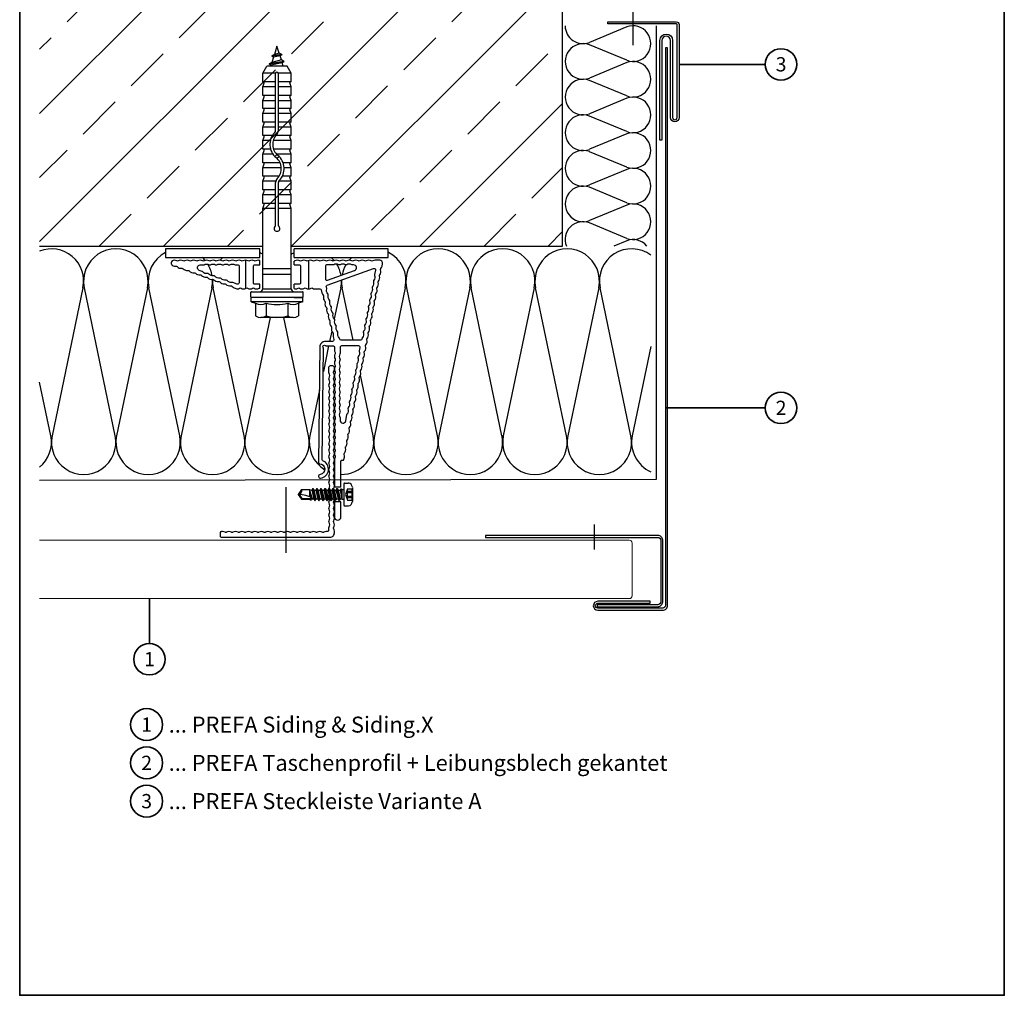
# Paper-space layout 'Fensterlei.+Stl.A' of a CAD drawing. Units: millimetres. Extents: x 11 to 196, y 0 to 285.
# Drawn here: x 11 to 196, y 0 to 183 of the extents above; entities that cross this region are included whole.
import ezdxf
from ezdxf.enums import TextEntityAlignment as Align

# ---------------------------------------------------------------- set-up
doc = ezdxf.new("R2010")
doc.units = ezdxf.units.MM
doc.header["$LTSCALE"] = 0.1
doc.layers.get('0').update_dxf_attribs({"lineweight": 35})
for name, color, linetype, lineweight in [('Detail', 7, 'Continuous', 25), ('Kantteile', 7, 'Continuous', 25), ('Schrift_05', 7, 'Continuous', 35), ('Siding-Schnitt', 5, 'Continuous', 20)]:
    doc.layers.add(name, color=color, linetype=linetype, lineweight=lineweight)
doc.styles.add('PREFA_Standard', font='txt', dxfattribs={"height": 8})

psp = doc.layouts.new('Fensterlei.+Stl.A')

# ---------------------------------------------------------------- hatches: boundary and pattern name
at = {"layer": 'Detail'}
h = psp.add_hatch(dxfattribs=at)
h.set_pattern_fill('ANSI33', color=256, scale=2.682927)
h.set_pattern_definition([(45, (-781.447, 1008.125), (-12.04669, 12.04669), []), (45, (-769.4, 1008.125), (-12.04669, 12.04669), [8.5183, -4.25915])])
h.paths.add_polyline_path([(112.77, 248.13), (14.51, 248.13), (14.51, 140.81), (112.77, 140.81)])

# ---------------------------------------------------------------- linework, layer by layer
psp.add_lwpolyline([(10.77, 284.66), (195.77, 284.66), (195.77, 0), (10.77, 0)], close=True)
for p, q in [((112.77, 140.81), (112.77, 248.13)), ((126.01, 178.53), (126.01, 186.96)), ((124.82, 181.97), (117.8, 179.06)), ((59.11, 178.37), (58.62, 176.8)), ((59.52, 177.08), (59.11, 178.37)), ((124.82, 175.71), (117.8, 178.62)), ((58.62, 176.8), (58.13, 176.52)), ((60.01, 176.8), (58.13, 176.52)), ((60.01, 176.75), (58.13, 176.47)), ((58.13, 176.52), (58.13, 176.47)), ((58.46, 176.28), (58.13, 176.47)), ((58.46, 176.28), (58.15, 175.3)), ((59.93, 175.78), (58.15, 175.3)), ((59.69, 176.56), (58.46, 176.28)), ((59.52, 177.08), (58.62, 176.8)), ((60.01, 176.8), (59.52, 177.08)), ((60.01, 176.75), (59.69, 176.56)), ((59.93, 175.78), (59.69, 176.56)), ((60.42, 175.5), (59.93, 175.78)), ((60.01, 176.8), (60.01, 176.75)), ((56.43, 173.28), (57.21, 174.62)), ((61.02, 174.62), (57.21, 174.62)), ((60.42, 175.5), (57.66, 175.02)), ((60.42, 175.44), (57.66, 174.97)), ((58.15, 175.3), (57.66, 175.02)), ((57.66, 175.02), (57.66, 174.97)), ((57.98, 174.78), (57.66, 174.97)), ((57.98, 174.78), (57.93, 174.62)), ((60.1, 175.26), (57.98, 174.78)), ((58.15, 175.3), (58.15, 175.32)), ((60.42, 175.44), (60.1, 175.26)), ((60.1, 175.26), (60.1, 175.26)), ((60.3, 174.62), (60.1, 175.26)), ((60.42, 175.5), (60.42, 175.44)), ((61.8, 173.28), (61.02, 174.62)), ((124.82, 175.28), (117.8, 172.37)), ((56.43, 171.67), (56.43, 173.28)), ((58.85, 173.28), (56.43, 173.28)), ((58.85, 162.54), (58.85, 173.21)), ((61.8, 173.28), (59.38, 173.28)), ((59.38, 162.54), (59.38, 173.21)), ((61.8, 171.67), (61.8, 173.28)), ((58.85, 171.67), (56.43, 171.67)), ((56.43, 170.73), (56.71, 171.45)), ((56.43, 169.12), (56.43, 170.73)), ((58.85, 170.73), (56.43, 170.73)), ((61.8, 171.67), (59.38, 171.67)), ((61.8, 170.73), (59.38, 170.73)), ((61.8, 170.73), (61.52, 171.45)), ((61.8, 169.12), (61.8, 170.73)), ((124.82, 169.02), (117.8, 171.93)), ((58.85, 169.12), (56.43, 169.12)), ((56.43, 168.11), (56.71, 168.83)), ((61.8, 169.12), (59.38, 169.12)), ((61.8, 168.11), (61.52, 168.83)), ((124.82, 168.58), (117.8, 165.67)), ((56.43, 166.65), (56.43, 168.26)), ((58.85, 168.11), (56.43, 168.11)), ((58.85, 166.65), (56.43, 166.65)), ((61.8, 168.11), (59.38, 168.11)), ((61.8, 166.65), (59.38, 166.65)), ((61.8, 166.65), (61.8, 168.26)), ((56.43, 165.71), (56.71, 166.43)), ((58.85, 165.71), (56.43, 165.71)), ((56.43, 164.1), (56.43, 165.71)), ((61.8, 165.71), (59.38, 165.71)), ((61.8, 165.71), (61.52, 166.43)), ((61.8, 164.1), (61.8, 165.71)), ((124.82, 162.33), (117.8, 165.24)), ((58.85, 164.1), (56.43, 164.1)), ((56.43, 163.16), (56.71, 163.88)), ((56.43, 161.55), (56.43, 163.16)), ((58.85, 163.16), (56.43, 163.16)), ((61.8, 164.1), (59.38, 164.1)), ((61.8, 163.16), (59.38, 163.16)), ((61.8, 163.16), (61.52, 163.88)), ((61.8, 161.55), (61.8, 163.16)), ((58.22, 161.55), (56.43, 161.55)), ((56.43, 160.61), (56.71, 161.33)), ((61.8, 161.55), (58.87, 161.55)), ((61.8, 160.61), (61.52, 161.33)), ((124.82, 161.89), (117.8, 158.98)), ((56.43, 159), (56.43, 160.61)), ((57.85, 160.61), (56.43, 160.61)), ((61.8, 160.61), (58.4, 160.61)), ((61.8, 159), (61.8, 160.61)), ((57.9, 159), (56.43, 159)), ((56.43, 158.06), (56.71, 158.78)), ((56.43, 156.45), (56.43, 158.06)), ((58.35, 158.06), (56.43, 158.06)), ((61.8, 159), (58.47, 159)), ((61.8, 158.06), (59.05, 158.06)), ((61.8, 158.06), (61.52, 158.78)), ((61.8, 156.45), (61.8, 158.06)), ((124.82, 155.63), (117.8, 158.54)), ((59.68, 156.45), (56.43, 156.45)), ((56.43, 155.52), (56.71, 156.24)), ((56.43, 153.91), (56.43, 155.52)), ((59.91, 155.52), (56.43, 155.52)), ((61.8, 156.45), (60.26, 156.45)), ((61.8, 155.52), (60.45, 155.52)), ((61.8, 155.52), (61.52, 156.24)), ((61.8, 153.91), (61.8, 155.52)), ((59.49, 153.91), (56.43, 153.91)), ((56.43, 152.97), (56.71, 153.69)), ((61.8, 153.91), (60.11, 153.91)), ((61.8, 152.97), (61.52, 153.69)), ((124.82, 155.2), (117.8, 152.29)), ((56.43, 151.36), (56.43, 152.97)), ((58.87, 152.97), (56.43, 152.97)), ((58.85, 144.58), (58.85, 152.73)), ((59.38, 144.58), (59.38, 152.73)), ((61.8, 152.97), (59.44, 152.97)), ((61.8, 151.36), (61.8, 152.97)), ((124.82, 148.94), (117.8, 151.85)), ((58.85, 151.36), (56.43, 151.36)), ((56.43, 150.42), (56.71, 151.14)), ((56.43, 148.81), (56.43, 150.42)), ((58.85, 150.42), (56.43, 150.42)), ((61.8, 151.36), (59.38, 151.36)), ((61.8, 150.42), (59.38, 150.42)), ((61.8, 150.42), (61.52, 151.14)), ((61.8, 148.81), (61.8, 150.42)), ((58.85, 148.81), (56.43, 148.81)), ((56.43, 147.87), (56.71, 148.59)), ((61.8, 148.81), (59.38, 148.81)), ((61.8, 147.87), (61.52, 148.59)), ((124.82, 148.5), (117.8, 145.59)), ((56.43, 132.77), (56.43, 147.87)), ((58.85, 147.87), (56.43, 147.87)), ((61.8, 147.87), (59.38, 147.87)), ((61.8, 132.77), (61.8, 147.87)), ((124.82, 142.25), (117.8, 145.16)), ((14.51, 140.81), (56.43, 140.81)), ((61.79, 140.81), (112.77, 140.81)), ((124.82, 141.81), (122.41, 140.81)), ((55.89, 138.66), (55.89, 140.27)), ((62.33, 138.66), (62.33, 140.27)), ((53.21, 138.13), (53.21, 132.83)), ((55.89, 137.27), (55.89, 138.09)), ((62.33, 137.27), (62.33, 137.96)), ((65.01, 138.05), (65.01, 132.76)), ((61.8, 136.52), (56.43, 136.52)), ((61.8, 135.45), (56.43, 135.45)), ((55.89, 132.92), (55.89, 133.62)), ((62.33, 132.8), (62.33, 133.62)), ((22.66, 132.98), (16.86, 105.17)), ((28.72, 105.17), (22.92, 132.98)), ((34.77, 132.98), (28.97, 105.17)), ((40.83, 105.17), (35.03, 132.98)), ((46.88, 132.98), (41.08, 105.17)), ((52.94, 105.17), (47.14, 132.98)), ((54.22, 131.26), (54.22, 132.12)), ((54.33, 132.23), (63.9, 132.23)), ((56.43, 132.77), (61.8, 132.77)), ((64.01, 131.26), (64.01, 132.12)), ((71.11, 132.98), (69.88, 127.1)), ((73.42, 123.1), (71.36, 132.98)), ((83.22, 132.98), (77.42, 105.17)), ((89.28, 105.17), (83.48, 132.98)), ((95.33, 132.98), (89.53, 105.17)), ((101.39, 105.17), (95.59, 132.98)), ((107.44, 132.98), (101.64, 105.17)), ((113.5, 105.17), (107.7, 132.98)), ((119.56, 132.98), (113.76, 105.17)), ((125.61, 105.17), (119.81, 132.98)), ((63.94, 131.15), (54.28, 131.15)), ((54.28, 130.35), (54.28, 131.15)), ((63.94, 130.35), (54.28, 130.35)), ((54.28, 130.35), (55.09, 130.04)), ((55.88, 131.15), (54.33, 131.15)), ((55.09, 130.04), (55.09, 127.67)), ((62.35, 131.15), (55.88, 131.15)), ((57.1, 130.04), (57.1, 127.67)), ((61.13, 130.04), (61.13, 127.67)), ((62.35, 131.15), (63.9, 131.15)), ((63.94, 130.35), (63.14, 130.04)), ((63.14, 130.04), (63.14, 127.67)), ((63.94, 130.35), (63.94, 131.15)), ((57.83, 127.4), (53.2, 105.17)), ((57.1, 127.4), (56.09, 127.4)), ((61.13, 127.4), (57.1, 127.4)), ((65.05, 105.17), (60.42, 127.4)), ((62.13, 127.4), (61.13, 127.4)), ((69.41, 124.82), (69, 122.89)), ((68.82, 122.03), (67.83, 117.25)), ((129.36, 121.91), (125.87, 105.17)), ((16.6, 105.17), (14.51, 115.2)), ((77.16, 105.17), (74.8, 116.53)), ((67.09, 113.71), (65.31, 105.17)), ((71.8, 96.27), (72.58, 96.27)), ((63.72, 95.04), (63.08, 94.13)), ((63.72, 95.04), (65.22, 95.04)), ((65.22, 95.04), (65.66, 94.96)), ((65.22, 94.95), (65.63, 93.47)), ((65.22, 94.95), (65.22, 93.67)), ((65.22, 94.52), (65.49, 93.54)), ((65.83, 95.26), (65.66, 94.96)), ((65.66, 94.96), (65.85, 94.13)), ((65.83, 95.26), (65.88, 95.26)), ((65.83, 95.26), (66.21, 92.99)), ((65.88, 95.26), (66.06, 94.96)), ((65.88, 95.26), (66.26, 92.99)), ((66.06, 94.96), (66.44, 93.29)), ((66.06, 94.96), (66.41, 94.96)), ((66.59, 95.26), (66.41, 94.96)), ((66.41, 94.96), (66.6, 94.13)), ((66.59, 95.26), (66.64, 95.26)), ((66.59, 95.26), (66.97, 92.99)), ((66.64, 95.26), (66.81, 94.96)), ((66.64, 95.26), (67.02, 92.99)), ((66.81, 94.96), (67.17, 94.96)), ((66.81, 94.96), (67.19, 93.29)), ((67.34, 95.26), (67.17, 94.96)), ((67.17, 94.96), (67.36, 94.13)), ((67.34, 95.26), (67.4, 95.26)), ((67.34, 95.26), (67.72, 92.99)), ((67.4, 95.26), (67.57, 94.96)), ((67.4, 95.26), (67.78, 92.99)), ((67.57, 94.96), (67.93, 94.96)), ((67.57, 94.96), (67.95, 93.29)), ((68.1, 95.26), (67.93, 94.96)), ((67.93, 94.96), (68.12, 94.13)), ((68.1, 95.26), (68.15, 95.26)), ((68.1, 95.26), (68.48, 92.99)), ((68.15, 95.26), (68.33, 94.96)), ((68.15, 95.26), (68.53, 92.99)), ((68.33, 94.96), (68.68, 94.96)), ((68.33, 94.96), (68.71, 93.29)), ((68.86, 95.26), (68.68, 94.96)), ((68.68, 94.96), (68.87, 94.13)), ((68.86, 95.26), (68.91, 95.26)), ((68.86, 95.26), (69.24, 92.99)), ((68.91, 95.26), (69.08, 94.96)), ((68.91, 95.26), (69.29, 92.99)), ((69.08, 94.96), (69.44, 94.96)), ((69.08, 94.96), (69.46, 93.29)), ((69.61, 95.26), (69.44, 94.96)), ((69.44, 94.96), (69.63, 94.13)), ((69.61, 95.26), (69.67, 95.26)), ((69.61, 95.26), (69.99, 92.99)), ((69.67, 95.26), (69.84, 94.96)), ((69.67, 95.26), (70.05, 92.99)), ((69.84, 94.96), (70.2, 94.96)), ((69.84, 94.96), (70.22, 93.29)), ((71.13, 95.49), (69.89, 95.49)), ((70.37, 95.26), (70.2, 94.96)), ((70.2, 94.96), (70.39, 94.13)), ((70.37, 95.26), (70.42, 95.26)), ((70.37, 95.26), (70.75, 92.99)), ((70.42, 95.26), (70.8, 92.99)), ((70.42, 95.26), (70.6, 94.96)), ((70.6, 94.96), (70.95, 94.96)), ((70.6, 94.96), (70.98, 93.29)), ((71.09, 95.18), (70.96, 94.96)), ((70.96, 94.96), (71.32, 93.29)), ((71.09, 95.18), (71.23, 95.18)), ((71.09, 95.18), (71.32, 93.29)), ((71.23, 95.18), (71.32, 95.03)), ((71.23, 95.18), (71.32, 93.29)), ((71.32, 95.03), (71.56, 95.03)), ((71.32, 95.03), (71.32, 93.29)), ((71.66, 96.14), (71.66, 92.11)), ((72.36, 95.19), (71.97, 94.13)), ((72.36, 95.19), (73.33, 95.19)), ((72.36, 94.73), (73.19, 94.73)), ((72.36, 94.73), (72.36, 94.47)), ((72.36, 94.47), (73.19, 94.47)), ((73.19, 95.19), (73.19, 93.07)), ((73.33, 95.46), (73.33, 92.79)), ((63.08, 94.13), (63.72, 93.21)), ((63.27, 94.13), (63.8, 93.37)), ((63.8, 93.37), (63.72, 93.21)), ((63.72, 93.21), (65.22, 93.21)), ((63.8, 93.37), (65.79, 93.37)), ((65.22, 93.99), (65.28, 93.64)), ((65.22, 93.21), (65.37, 93.14)), ((65.37, 93.14), (65.59, 93.14)), ((65.68, 93.29), (65.59, 93.14)), ((65.68, 93.29), (66.04, 93.29)), ((65.85, 94.13), (66.04, 93.29)), ((66.04, 93.29), (66.21, 92.99)), ((66.21, 92.99), (66.26, 92.99)), ((66.44, 93.29), (66.26, 92.99)), ((66.44, 93.29), (66.79, 93.29)), ((66.6, 94.13), (66.79, 93.29)), ((66.79, 93.29), (66.97, 92.99)), ((66.97, 92.99), (67.02, 92.99)), ((67.19, 93.29), (67.02, 92.99)), ((67.19, 93.29), (67.55, 93.29)), ((67.36, 94.13), (67.55, 93.29)), ((67.55, 93.29), (67.72, 92.99)), ((67.72, 92.99), (67.78, 92.99)), ((67.95, 93.29), (67.78, 92.99)), ((67.95, 93.29), (68.31, 93.29)), ((68.12, 94.13), (68.31, 93.29)), ((68.31, 93.29), (68.48, 92.99)), ((68.48, 92.99), (68.53, 92.99)), ((68.71, 93.29), (68.53, 92.99)), ((68.71, 93.29), (69.06, 93.29)), ((68.87, 94.13), (69.06, 93.29)), ((69.06, 93.29), (69.24, 92.99)), ((69.24, 92.99), (69.29, 92.99)), ((69.46, 93.29), (69.29, 92.99)), ((69.46, 93.29), (69.82, 93.29)), ((69.63, 94.13), (69.82, 93.29)), ((69.82, 93.29), (69.99, 92.99)), ((71.13, 92.76), (69.89, 92.76)), ((69.99, 92.99), (70.05, 92.99)), ((70.22, 93.29), (70.05, 92.99)), ((70.22, 93.29), (70.58, 93.29)), ((70.39, 94.13), (70.58, 93.29)), ((70.58, 93.29), (70.75, 92.99)), ((70.75, 92.99), (70.8, 92.99)), ((70.98, 93.29), (70.8, 92.99)), ((70.98, 93.29), (71.33, 93.29)), ((71.32, 93.29), (71.37, 93.22)), ((71.37, 93.22), (71.56, 93.22)), ((71.97, 94.13), (72.36, 93.07)), ((72.36, 93.78), (72.36, 93.52)), ((72.36, 93.78), (73.19, 93.78)), ((72.36, 93.52), (73.19, 93.52)), ((72.36, 93.07), (73.33, 93.07)), ((71.8, 91.98), (72.58, 91.98))]:
    psp.add_line(p, q, dxfattribs=at)
for points in [[(14.51, 96.82), (130.43, 96.97), (130.43, 182.19)], [(55.89, 140.27), (38.18, 140.27), (38.18, 138.66), (55.89, 138.66)], [(62.33, 138.66), (80.03, 138.66), (80.03, 140.27), (62.33, 140.27)], [(60.77, 95.47), (60.77, 83.18)], [(118.77, 83.77), (118.77, 88.48)]]:
    psp.add_lwpolyline(points, dxfattribs=at)
for points in [[(55.89, 138.09, 0.067966), (55.64, 138.13, 0.129841), (55.16, 138, -0.264135), (54.89, 138, 0.129841), (54.42, 138.13, 0.129841), (53.94, 138, -0.264135), (53.67, 138, 0.129841), (53.2, 138.13, 0.129841), (52.72, 138, -0.264135), (52.46, 138, 0.129841), (51.98, 138.13, 0.129841), (51.5, 138, -0.264135), (51.24, 138, 0.129841), (50.76, 138.13, 0.129841), (50.28, 138, -0.264135), (50.02, 138, 0.129841), (49.54, 138.13, 0.129841), (49.06, 138, -0.264135), (48.8, 138, 0.129841), (48.32, 138.13, 0.129841), (47.84, 138, -0.264135), (47.58, 138, 0.129841), (47.1, 138.13, 0.129841), (46.63, 138, -0.264135), (46.36, 138, 0.129841), (45.88, 138.13, 0.129841), (45.41, 138, -0.264135), (45.14, 138, 0.129841), (44.67, 138.13, 0.129841), (44.19, 138, -0.264135), (43.92, 138, 0.129841), (43.45, 138.13, 0.129841), (42.97, 138, -0.264135), (42.7, 138, 0.129841), (42.23, 138.13, 0.129841), (41.75, 138, -0.264135), (41.49, 138, 0.129841), (41.01, 138.13, 0.129841), (40.53, 138, -0.264135), (40.27, 138, 0.129841), (39.79, 138.13, 0.840306), (39.61, 137.08, 0.129841), (40.1, 137.04, -0.264135), (40.35, 136.95, 0.129841), (40.75, 136.67, 0.129841), (41.25, 136.63, -0.264135), (41.49, 136.54, 0.129841), (41.9, 136.26, 0.129841), (42.39, 136.21, -0.264135), (42.64, 136.12, 0.129841), (43.05, 135.84, 0.129841), (43.54, 135.8, -0.264135), (43.79, 135.71, 0.129841), (44.19, 135.43, 0.129841), (44.69, 135.39, -0.264135), (44.93, 135.3, 0.129841), (45.34, 135.02, 0.129841), (45.83, 134.97, -0.264135), (46.08, 134.88, 0.129841), (46.49, 134.6, 0.129841), (46.98, 134.56, -0.264135), (47.23, 134.47, 0.129841), (47.63, 134.19, 0.129841), (48.12, 134.15, -0.264135), (48.37, 134.06, 0.129841), (48.78, 133.78, 0.129841), (49.27, 133.73, -0.264135), (49.52, 133.64, 0.129841), (49.93, 133.36, 0.129841), (50.42, 133.32, -0.264135), (50.67, 133.23, 0.129841), (51.07, 132.95), (51.57, 132.77, 0.086776), (51.62, 132.76, 0.129841), (52.1, 132.89, -0.264135), (52.36, 132.89, 0.129841), (52.84, 132.76, 0.129841), (53.32, 132.89, -0.264135), (53.58, 132.89, 0.129841), (54.06, 132.76, 0.129841), (54.54, 132.89, -0.264135), (54.8, 132.89, 0.129841), (55.28, 132.76, 0.129841), (55.76, 132.89, -0.134936), (55.89, 132.92)], [(55.89, 133.62), (54.95, 133.62, -0.414214), (54.68, 133.89), (54.68, 137, -0.414214), (54.95, 137.27), (55.89, 137.27)], [(71.13, 95.49), (71.13, 100.4, -0.414214), (71.29, 100.56), (71.53, 100.56, 0.358221), (71.69, 100.69), (71.78, 101.15, 0.129841), (71.75, 101.64, -0.129841), (71.74, 101.78, -0.129841), (71.8, 101.9, 0.129841), (72.01, 102.35, 0.129841), (71.98, 102.84, -0.129841), (71.97, 102.98, -0.129841), (72.03, 103.1, 0.129841), (72.25, 103.54, 0.129841), (72.22, 104.04, -0.129841), (72.21, 104.17, -0.129841), (72.27, 104.3, 0.129841), (72.49, 104.74, 0.129841), (72.46, 105.23, -0.129841), (72.45, 105.37, -0.129841), (72.51, 105.49, 0.129841), (72.72, 105.94, 0.129841), (72.69, 106.43, -0.129841), (72.68, 106.56, -0.129841), (72.74, 106.69, 0.129841), (72.96, 107.13, 0.129841), (72.93, 107.62, -0.129841), (72.92, 107.76, -0.129841), (72.98, 107.88, 0.129841), (73.2, 108.33, 0.129841), (73.16, 108.82, -0.129841), (73.16, 108.96, -0.129841), (73.22, 109.08, 0.129841), (73.43, 109.52, 0.129841), (73.4, 110.02, -0.129841), (73.39, 110.15, -0.129841), (73.45, 110.28, 0.129841), (73.67, 110.72, 0.129841), (73.64, 111.21, -0.129841), (73.63, 111.35, -0.129841), (73.69, 111.47, 0.129841), (73.9, 111.91, 0.129841), (73.87, 112.41, -0.129841), (73.86, 112.54, -0.129841), (73.92, 112.67, 0.129841), (74.14, 113.11, 0.129841), (74.11, 113.6, -0.129841), (74.1, 113.74, -0.129841), (74.16, 113.86, 0.129841), (74.38, 114.31, 0.129841), (74.34, 114.8, -0.129841), (74.34, 114.94, -0.129841), (74.4, 115.06, 0.129841), (74.61, 115.5, 0.129841), (74.58, 115.99, -0.129841), (74.57, 116.13, -0.129841), (74.63, 116.25, 0.129841), (74.85, 116.7, 0.129841), (74.82, 117.19, -0.129841), (74.81, 117.33, -0.129841), (74.87, 117.45, 0.129841), (75.08, 117.89, 0.129841), (75.05, 118.39, -0.129841), (75.04, 118.52, -0.129841), (75.1, 118.65, 0.129841), (75.32, 119.09, 0.129841), (75.29, 119.58, -0.129841), (75.28, 119.72, -0.129841), (75.34, 119.84, 0.129841), (75.56, 120.29, 0.129841), (75.52, 120.78, -0.129841), (75.52, 120.91, -0.129841), (75.58, 121.04, 0.129841), (75.79, 121.48, 0.129841), (75.76, 121.97, -0.129841), (75.75, 122.11, -0.129841), (75.81, 122.23, 0.129841), (76.03, 122.68, 0.129841), (76, 123.17, -0.129841), (75.99, 123.31, -0.129841), (76.05, 123.43, 0.129841), (76.26, 123.87, 0.129841), (76.23, 124.37, -0.129841), (76.22, 124.5, -0.129841), (76.28, 124.63, 0.129841), (76.5, 125.07, 0.129841), (76.47, 125.56, -0.129841), (76.46, 125.7, -0.129841), (76.52, 125.82, 0.129841), (76.74, 126.26, 0.129841), (76.7, 126.76, -0.129841), (76.7, 126.89, -0.129841), (76.76, 127.02, 0.129841), (76.97, 127.46, 0.129841), (76.94, 127.95, -0.129841), (76.93, 128.09, -0.129841), (76.99, 128.21, 0.129841), (77.21, 128.66, 0.129841), (77.18, 129.15, -0.129841), (77.17, 129.29, -0.129841), (77.23, 129.41, 0.129841), (77.44, 129.85, 0.129841), (77.41, 130.34, -0.129841), (77.4, 130.48, -0.129841), (77.46, 130.6, 0.129841), (77.68, 131.05, 0.129841), (77.65, 131.54, -0.129841), (77.64, 131.68, -0.129841), (77.7, 131.8, 0.129841), (77.92, 132.24, 0.129841), (77.88, 132.74, -0.129841), (77.88, 132.87, -0.129841), (77.94, 133, 0.129841), (78.15, 133.44, 0.129841), (78.12, 133.93, -0.129841), (78.11, 134.07, -0.129841), (78.17, 134.19, 0.129841), (78.39, 134.64, 0.129841), (78.36, 135.13, -0.129841), (78.35, 135.26, -0.129841), (78.41, 135.39, 0.129841), (78.62, 135.83, 0.129841), (78.59, 136.32, -0.129841), (78.58, 136.46, -0.129841), (78.64, 136.58, 0.129841), (78.86, 137.03), (78.95, 137.49, 0.472514), (78.42, 138.13), (77.58, 138.13, 0.129841), (77.1, 138, -0.264135), (76.83, 138, 0.129841), (76.36, 138.13, 0.129841), (75.88, 138, -0.264135), (75.61, 138, 0.129841), (75.14, 138.13, 0.129841), (74.66, 138, -0.264135), (74.4, 138, 0.129841), (73.92, 138.13, 0.129841), (73.44, 138, -0.264135), (73.18, 138, 0.129841), (72.7, 138.13, 0.129841), (72.22, 138, -0.264135), (71.96, 138, 0.129841), (71.48, 138.13, 0.129841), (71, 138, -0.264135), (70.74, 138, 0.129841), (70.26, 138.13, 0.129841), (69.78, 138, -0.264135), (69.52, 138, 0.129841), (69.04, 138.13, 0.129841), (68.57, 138, -0.264135), (68.3, 138, 0.129841), (67.82, 138.13, 0.129841), (67.35, 138, -0.264135), (67.08, 138, 0.129841), (66.61, 138.13, 0.129841), (66.13, 138, -0.264135), (65.86, 138, 0.129841), (65.39, 138.13, 0.129841), (64.91, 138, -0.264135), (64.64, 138, 0.129841), (64.17, 138.13, 0.129841), (63.69, 138, -0.264135), (63.43, 138, 0.129841), (62.95, 138.13, 0.129841), (62.47, 138, -0.135426), (62.33, 137.96)], [(62.33, 137.27), (63.27, 137.27, -0.414214), (63.53, 137), (63.53, 133.89, -0.414214), (63.27, 133.62), (62.33, 133.62)], [(62.33, 132.8, 0.068105), (62.59, 132.76, 0.129841), (63.07, 132.89, -0.264135), (63.33, 132.89, 0.129841), (63.81, 132.76, 0.129841), (64.29, 132.89, -0.264135), (64.55, 132.89, 0.129841), (65.03, 132.76, 0.129841), (65.51, 132.89, -0.264135), (65.77, 132.89, 0.129841), (66.25, 132.76), (67.16, 132.76, -0.342723), (67.42, 132.56), (67.56, 132.02, 0.129841), (67.8, 131.59, -0.129841), (67.87, 131.47, -0.129841), (67.86, 131.34, 0.129841), (67.86, 130.84, 0.129841), (68.1, 130.41, -0.129841), (68.17, 130.29, -0.129841), (68.17, 130.15, 0.129841), (68.16, 129.66, 0.129841), (68.4, 129.23, -0.129841), (68.47, 129.11, -0.129841), (68.47, 128.97, 0.129841), (68.46, 128.48, 0.129841), (68.7, 128.05, -0.129841), (68.77, 127.93, -0.129841), (68.77, 127.79, 0.129841), (68.76, 127.3, 0.129841), (69.01, 126.87, -0.129841), (69.07, 126.75, -0.129841), (69.07, 126.61, 0.129841), (69.07, 126.12, 0.129841), (69.31, 125.69, -0.129841), (69.37, 125.57, -0.129841), (69.37, 125.43, 0.129841), (69.37, 124.94, 0.129841), (69.61, 124.51, -0.129841), (69.68, 124.39, -0.129841), (69.67, 124.25, 0.129841), (69.67, 123.76), (69.81, 123.22, -0.489511), (69.55, 122.89), (68.07, 122.89, 0.291803), (67.19, 122.06), (66.93, 100.07, 0.414214), (67.09, 99.9, -0.933421), (67.21, 97.87, 1), (67.29, 97.18, 0.769459), (67.73, 100.47, -0.306667), (67.63, 100.62), (67.88, 121.59, 0.155618), (67.77, 121.76, -0.979577), (68.2, 122.09, 0.227735), (68.32, 122.03), (69.73, 122.03, -0.414214), (69.89, 121.87), (69.89, 121.29, 0.129841), (70.02, 120.81, -0.264135), (70.02, 120.54, 0.129841), (69.89, 120.07, 0.129841), (70.02, 119.59, -0.264135), (70.02, 119.32, 0.129841), (69.89, 118.85, 0.129841), (70.02, 118.37, -0.264135), (70.02, 118.11, 0.129841), (69.89, 117.63, 0.129841), (70.02, 117.15, -0.264135), (70.02, 116.89, 0.129841), (69.89, 116.41, 0.129841), (70.02, 115.93, -0.264135), (70.02, 115.67, 0.129841), (69.89, 115.19, 0.129841), (70.02, 114.71, -0.264135), (70.02, 114.45, 0.129841), (69.89, 113.97, 0.129841), (70.02, 113.5, -0.264135), (70.02, 113.23, 0.129841), (69.89, 112.75, 0.129841), (70.02, 112.28, -0.264135), (70.02, 112.01, 0.129841), (69.89, 111.53, 0.129841), (70.02, 111.06, -0.264135), (70.02, 110.79, 0.129841), (69.89, 110.32, 0.129841), (70.02, 109.84, -0.264135), (70.02, 109.57, 0.129841), (69.89, 109.1, 0.129841), (70.02, 108.62, -0.264135), (70.02, 108.35, 0.129841), (69.89, 107.88, 0.129841), (70.02, 107.4, -0.264135), (70.02, 107.14, 0.129841), (69.89, 106.66, 0.129841), (70.02, 106.18, -0.264135), (70.02, 105.92, 0.129841), (69.89, 105.44, 0.129841), (70.02, 104.96, -0.264135), (70.02, 104.7, 0.129841), (69.89, 104.22, 0.129841), (70.02, 103.74, -0.264135), (70.02, 103.48, 0.129841), (69.89, 103, 0.129841), (70.02, 102.53, -0.264135), (70.02, 102.26, 0.129841), (69.89, 101.78, 0.129841), (70.02, 101.31, -0.264135), (70.02, 101.04, 0.129841), (69.89, 100.56), (69.89, 95.49)], [(69.89, 92.76), (69.89, 89.91, 1), (71.13, 89.91), (71.13, 92.76)]]:
    psp.add_lwpolyline(points, format="xyb", dxfattribs=at)
for points in [[(50.79, 133.96, 0.129841), (50.65, 133.97, -0.129841), (50.16, 134.02, -0.129841), (49.76, 134.3, 0.264135), (49.51, 134.39, -0.129841), (49.02, 134.43, -0.129841), (48.61, 134.71, 0.264135), (48.36, 134.8, -0.129841), (47.87, 134.84, -0.129841), (47.46, 135.13, 0.264135), (47.21, 135.22, -0.129841), (46.72, 135.26, -0.129841), (46.32, 135.54, 0.264135), (46.07, 135.63, -0.129841), (45.58, 135.67, -0.129841), (45.17, 135.95, 0.129841), (45.06, 136.03), (44.52, 136.23, -0.840306), (44.7, 137.27), (45.27, 137.27, 0.129841), (45.41, 137.3, -0.129841), (45.88, 137.43, -0.129841), (46.36, 137.3, 0.264135), (46.63, 137.3, -0.129841), (47.1, 137.43, -0.129841), (47.58, 137.3, 0.264135), (47.84, 137.3, -0.129841), (48.32, 137.43, -0.129841), (48.8, 137.3, 0.264135), (49.06, 137.3, -0.129841), (49.54, 137.43, -0.129841), (50.02, 137.3, 0.264135), (50.28, 137.3, -0.129841), (50.76, 137.43, -0.129841), (51.24, 137.3, 0.129841), (51.37, 137.27), (51.73, 137.27, -0.414214), (52, 137), (52, 133.91, -0.519668), (51.64, 133.66)], [(73.7, 136.23, 0.840306), (73.51, 137.27), (73.31, 137.27, -0.129841), (73.18, 137.3, 0.129841), (72.7, 137.43, 0.129841), (72.22, 137.3, -0.264135), (71.96, 137.3, 0.129841), (71.48, 137.43, 0.129841), (71, 137.3, -0.264135), (70.74, 137.3, 0.129841), (70.26, 137.43, 0.129841), (69.78, 137.3, -0.129841), (69.65, 137.27), (68.5, 137.27, 0.414214), (68.23, 137), (68.23, 134.64, 0.519668), (68.59, 134.38)], [(77.45, 135.44, 0.129841), (77.46, 135.3, -0.129841), (77.49, 134.81, -0.129841), (77.28, 134.37, 0.129841), (77.22, 134.25, 0.129841), (77.23, 134.11, -0.129841), (77.26, 133.62, -0.129841), (77.04, 133.17, 0.129841), (76.98, 133.05, 0.129841), (76.99, 132.91, -0.129841), (77.02, 132.42, -0.129841), (76.8, 131.98, 0.129841), (76.74, 131.85, 0.129841), (76.75, 131.72, -0.129841), (76.78, 131.22, -0.129841), (76.57, 130.78, 0.129841), (76.51, 130.66, 0.129841), (76.52, 130.52, -0.129841), (76.55, 130.03, -0.129841), (76.33, 129.59, 0.129841), (76.27, 129.46, 0.129841), (76.28, 129.33, -0.129841), (76.31, 128.83, -0.129841), (76.1, 128.39, 0.129841), (76.04, 128.27, 0.129841), (76.05, 128.13, -0.129841), (76.08, 127.64, -0.129841), (75.86, 127.19, 0.129841), (75.8, 127.07, 0.129841), (75.81, 126.93, -0.129841), (75.84, 126.44, -0.129841), (75.62, 126, 0.129841), (75.56, 125.87, 0.129841), (75.57, 125.74, -0.129841), (75.6, 125.25, -0.129841), (75.39, 124.8, 0.129841), (75.33, 124.68, 0.129841), (75.34, 124.54, -0.129841), (75.37, 124.05, -0.129841), (75.15, 123.61, 0.129841), (75.09, 123.48), (75.06, 123.32, -0.358221), (74.8, 123.1), (71.15, 123.1, -0.342723), (70.89, 123.3), (70.86, 123.43, 0.129841), (70.79, 123.55, -0.129841), (70.55, 123.98, -0.129841), (70.56, 124.48, 0.129841), (70.56, 124.61, 0.129841), (70.49, 124.73, -0.129841), (70.25, 125.16, -0.129841), (70.26, 125.66, 0.129841), (70.26, 125.79, 0.129841), (70.19, 125.91, -0.129841), (69.95, 126.34, -0.129841), (69.95, 126.84, 0.129841), (69.96, 126.97, 0.129841), (69.89, 127.09, -0.129841), (69.65, 127.52, -0.129841), (69.65, 128.02, 0.129841), (69.65, 128.16, 0.129841), (69.59, 128.27, -0.129841), (69.35, 128.71, -0.129841), (69.35, 129.2, 0.129841), (69.35, 129.34, 0.129841), (69.29, 129.46, -0.129841), (69.05, 129.89, -0.129841), (69.05, 130.38, 0.129841), (69.05, 130.52, 0.129841), (68.98, 130.64, -0.129841), (68.74, 131.07, -0.129841), (68.75, 131.56, 0.129841), (68.75, 131.7, 0.129841), (68.68, 131.82, -0.129841), (68.44, 132.25, -0.129841), (68.45, 132.74, 0.129841), (68.45, 132.88), (68.38, 133.14, -0.386325), (68.55, 133.46), (77.27, 136.6, -0.583203), (77.62, 136.3)], [(70.97, 120.68, -0.129841), (70.93, 120.54, 0.129841), (70.8, 120.07, 0.129841), (70.93, 119.59, -0.264135), (70.93, 119.32, 0.129841), (70.8, 118.85, 0.129841), (70.93, 118.37, -0.264135), (70.93, 118.11, 0.129841), (70.8, 117.63, 0.129841), (70.93, 117.15, -0.264135), (70.93, 116.89, 0.129841), (70.8, 116.41, 0.129841), (70.93, 115.93, -0.264135), (70.93, 115.67, 0.129841), (70.8, 115.19, 0.129841), (70.93, 114.71, -0.264135), (70.93, 114.45, 0.129841), (70.8, 113.97, 0.129841), (70.93, 113.5, -0.264135), (70.93, 113.23, 0.129841), (70.8, 112.75, 0.129841), (70.93, 112.28, -0.264135), (70.93, 112.01, 0.129841), (70.8, 111.53, 0.129841), (70.93, 111.06, -0.264135), (70.93, 110.79, 0.129841), (70.8, 110.32, 0.129841), (70.93, 109.84, -0.264135), (70.93, 109.57, 0.129841), (70.8, 109.1, 0.129841), (70.93, 108.62, -0.129841), (70.97, 108.49), (70.97, 108.06, 0.907018), (72.03, 107.96), (72.26, 109.13, -0.129841), (72.32, 109.26, 0.129841), (72.54, 109.7, 0.129841), (72.5, 110.19, -0.129841), (72.5, 110.33, -0.129841), (72.56, 110.45, 0.129841), (72.77, 110.9, 0.129841), (72.74, 111.39, -0.129841), (72.73, 111.52, -0.129841), (72.79, 111.65, 0.129841), (73.01, 112.09, 0.129841), (72.98, 112.58, -0.129841), (72.97, 112.72, -0.129841), (73.03, 112.84, 0.129841), (73.24, 113.29, 0.129841), (73.21, 113.78, -0.129841), (73.2, 113.92, -0.129841), (73.26, 114.04, 0.129841), (73.48, 114.48, 0.129841), (73.45, 114.98, -0.129841), (73.44, 115.11, -0.129841), (73.5, 115.24, 0.129841), (73.72, 115.68, 0.129841), (73.69, 116.17, -0.129841), (73.68, 116.31, -0.129841), (73.74, 116.43, 0.129841), (73.95, 116.87, 0.129841), (73.92, 117.37, -0.129841), (73.91, 117.5, -0.129841), (73.97, 117.63, 0.129841), (74.19, 118.07, 0.129841), (74.16, 118.56, -0.129841), (74.15, 118.7, -0.129841), (74.21, 118.82, 0.129841), (74.42, 119.27, 0.129841), (74.39, 119.76, -0.129841), (74.38, 119.9, -0.129841), (74.44, 120.02, 0.129841), (74.66, 120.46, 0.129841), (74.63, 120.95, -0.129841), (74.62, 121.09), (74.74, 121.71, 0.472514), (74.48, 122.03), (71.23, 122.03, 0.414214), (70.97, 121.76)], [(69.77, 100.14, 0.129841), (69.89, 100.61, 0.129841), (69.77, 101.09, -0.129841), (69.73, 101.22, -0.129841), (69.77, 101.36, 0.129841), (69.89, 101.83, 0.129841), (69.77, 102.31, -0.129841), (69.73, 102.44, -0.129841), (69.77, 102.58, 0.129841), (69.89, 103.05, 0.129841), (69.77, 103.53, -0.129841), (69.73, 103.66, -0.129841), (69.77, 103.79, 0.129841), (69.89, 104.27, 0.129841), (69.77, 104.75, -0.129841), (69.73, 104.88, -0.129841), (69.77, 105.01, 0.129841), (69.89, 105.49, 0.129841), (69.77, 105.97, -0.129841), (69.73, 106.1, -0.129841), (69.77, 106.23, 0.129841), (69.89, 106.71, 0.129841), (69.77, 107.19, -0.129841), (69.73, 107.32, -0.129841), (69.77, 107.45, 0.129841), (69.89, 107.93, 0.129841), (69.77, 108.4, -0.129841), (69.73, 108.54, -0.129841), (69.77, 108.67, 0.129841), (69.89, 109.15, 0.129841), (69.77, 109.62, -0.129841), (69.73, 109.76, -0.129841), (69.77, 109.89, 0.129841), (69.89, 110.37, 0.129841), (69.77, 110.84, -0.129841), (69.73, 110.97, -0.129841), (69.77, 111.11, 0.129841), (69.89, 111.58, 0.129841), (69.77, 112.06, -0.129841), (69.73, 112.19, -0.129841), (69.77, 112.33, 0.129841), (69.89, 112.8, 0.129841), (69.77, 113.28, -0.129841), (69.73, 113.41, -0.129841), (69.77, 113.55, 0.129841), (69.89, 114.02, 0.129841), (69.77, 114.5, -0.129841), (69.73, 114.63, -0.129841), (69.77, 114.76, 0.129841), (69.89, 115.24, 0.129841), (69.77, 115.72, -0.129841), (69.73, 115.85, -0.129841), (69.77, 115.98, 0.129841), (69.89, 116.46, 0.129841), (69.77, 116.94, -0.129841), (69.73, 117.07, -0.129841), (69.77, 117.2, 0.129841), (69.89, 117.68), (69.89, 118, 0.414214), (69.62, 118.27), (69.09, 118.27, 0.414214), (68.82, 118), (68.82, 117.07, 0.129841), (68.85, 116.94, -0.129841), (68.98, 116.46, -0.129841), (68.85, 115.98, 0.129841), (68.82, 115.85, 0.129841), (68.85, 115.72, -0.129841), (68.98, 115.24, -0.129841), (68.85, 114.76, 0.129841), (68.82, 114.63, 0.129841), (68.85, 114.5, -0.129841), (68.98, 114.02, -0.129841), (68.85, 113.55, 0.129841), (68.82, 113.41, 0.129841), (68.85, 113.28, -0.129841), (68.98, 112.8, -0.129841), (68.85, 112.33, 0.129841), (68.82, 112.19, 0.129841), (68.85, 112.06, -0.129841), (68.98, 111.58, -0.129841), (68.85, 111.11, 0.129841), (68.82, 110.97, 0.129841), (68.85, 110.84, -0.129841), (68.98, 110.37, -0.129841), (68.85, 109.89, 0.129841), (68.82, 109.76, 0.129841), (68.85, 109.62, -0.129841), (68.98, 109.15, -0.129841), (68.85, 108.67, 0.129841), (68.82, 108.54, 0.129841), (68.85, 108.4, -0.129841), (68.98, 107.93, -0.129841), (68.85, 107.45, 0.129841), (68.82, 107.32, 0.129841), (68.85, 107.19, -0.129841), (68.98, 106.71, -0.129841), (68.85, 106.23, 0.129841), (68.82, 106.1, 0.129841), (68.85, 105.97, -0.129841), (68.98, 105.49, -0.129841), (68.85, 105.01, 0.129841), (68.82, 104.88, 0.129841), (68.85, 104.75, -0.129841), (68.98, 104.27, -0.129841), (68.85, 103.79, 0.129841), (68.82, 103.66, 0.129841), (68.85, 103.53, -0.129841), (68.98, 103.05, -0.129841), (68.85, 102.58, 0.129841), (68.82, 102.44, 0.129841), (68.85, 102.31, -0.129841), (68.98, 101.83, -0.129841), (68.85, 101.36, 0.129841), (68.82, 101.22, 0.129841), (68.85, 101.09, -0.129841), (68.98, 100.61, -0.129841), (68.85, 100.14, 0.129841), (68.82, 100, 0.129841), (68.85, 99.87, -0.129841), (68.98, 99.4, -0.129841), (68.85, 98.92, 0.129841), (68.82, 98.79, 0.129841), (68.85, 98.65, -0.129841), (68.98, 98.18, -0.129841), (68.85, 97.7, 0.129841), (68.82, 97.57, 0.129841), (68.85, 97.43, -0.129841), (68.98, 96.96, -0.129841), (68.85, 96.48, 0.129841), (68.82, 96.35, 0.129841), (68.85, 96.22, -0.129841), (68.98, 95.74, -0.129841), (68.85, 95.26, 0.129841), (68.82, 95.13, 0.129841), (68.85, 95, -0.129841), (68.98, 94.52, -0.129841), (68.85, 94.04, 0.129841), (68.82, 93.91, 0.129841), (68.85, 93.78, -0.129841), (68.98, 93.3, -0.129841), (68.85, 92.82, 0.129841), (68.82, 92.69, 0.129841), (68.85, 92.56, -0.129841), (68.98, 92.08, -0.129841), (68.85, 91.61, 0.129841), (68.82, 91.47, 0.129841), (68.85, 91.34, -0.129841), (68.98, 90.86, -0.129841), (68.85, 90.39, 0.129841), (68.82, 90.25, 0.129841), (68.85, 90.12, -0.129841), (68.98, 89.64, -0.129841), (68.85, 89.17, 0.129841), (68.82, 89.03, 0.129841), (68.85, 88.9, -0.129841), (68.98, 88.43, -0.129841), (68.85, 87.95, 0.129841), (68.82, 87.82), (68.82, 87.42, -0.414214), (68.55, 87.15), (68.37, 87.15, 0.129841), (67.9, 87.02, -0.129841), (67.77, 86.99, -0.129841), (67.63, 87.02, 0.129841), (67.16, 87.15, 0.129841), (66.68, 87.02, -0.129841), (66.55, 86.99, -0.129841), (66.41, 87.02, 0.129841), (65.94, 87.15, 0.129841), (65.46, 87.02, -0.129841), (65.33, 86.99, -0.129841), (65.2, 87.02, 0.129841), (64.72, 87.15, 0.129841), (64.24, 87.02, -0.129841), (64.11, 86.99, -0.129841), (63.98, 87.02, 0.129841), (63.5, 87.15, 0.129841), (63.02, 87.02, -0.129841), (62.89, 86.99, -0.129841), (62.76, 87.02, 0.129841), (62.28, 87.15, 0.129841), (61.8, 87.02, -0.129841), (61.67, 86.99, -0.129841), (61.54, 87.02, 0.129841), (61.06, 87.15, 0.129841), (60.58, 87.02, -0.129841), (60.45, 86.99, -0.129841), (60.32, 87.02, 0.129841), (59.84, 87.15, 0.129841), (59.37, 87.02, -0.129841), (59.23, 86.99, -0.129841), (59.1, 87.02, 0.129841), (58.62, 87.15, 0.129841), (58.15, 87.02, -0.129841), (58.01, 86.99, -0.129841), (57.88, 87.02, 0.129841), (57.4, 87.15, 0.129841), (56.93, 87.02, -0.129841), (56.8, 86.99, -0.129841), (56.66, 87.02, 0.129841), (56.19, 87.15, 0.129841), (55.71, 87.02, -0.129841), (55.58, 86.99, -0.129841), (55.44, 87.02, 0.129841), (54.97, 87.15, 0.129841), (54.49, 87.02, -0.129841), (54.36, 86.99, -0.129841), (54.23, 87.02, 0.129841), (53.75, 87.15, 0.129841), (53.27, 87.02, -0.129841), (53.14, 86.99, -0.129841), (53.01, 87.02, 0.129841), (52.53, 87.15, 0.129841), (52.05, 87.02, -0.129841), (51.92, 86.99, -0.129841), (51.79, 87.02, 0.129841), (51.31, 87.15, 0.129841), (50.83, 87.02, -0.129841), (50.7, 86.99, -0.129841), (50.57, 87.02, 0.129841), (50.09, 87.15, 0.129841), (49.61, 87.02, -0.129841), (49.48, 86.99, -0.129841), (49.35, 87.02, 0.129841), (48.87, 87.15), (48.7, 87.15, 0.414214), (48.43, 86.88), (48.43, 86.35, 0.414214), (48.7, 86.08), (69.09, 86.08, 0.414214), (69.89, 86.88), (69.89, 87.21, 0.129841), (69.77, 87.68, -0.129841), (69.73, 87.82, -0.129841), (69.77, 87.95, 0.129841), (69.89, 88.43, 0.129841), (69.77, 88.9, -0.129841), (69.73, 89.03, -0.129841), (69.77, 89.17, 0.129841), (69.89, 89.64, 0.129841), (69.77, 90.12, -0.129841), (69.73, 90.25, -0.129841), (69.77, 90.39, 0.129841), (69.89, 90.86, 0.129841), (69.77, 91.34, -0.129841), (69.73, 91.47, -0.129841), (69.77, 91.61, 0.129841), (69.89, 92.08, 0.129841), (69.77, 92.56, -0.129841), (69.73, 92.69, -0.129841), (69.77, 92.82, 0.129841), (69.89, 93.3, 0.129841), (69.77, 93.78, -0.129841), (69.73, 93.91, -0.129841), (69.77, 94.04, 0.129841), (69.89, 94.52, 0.129841), (69.77, 95, -0.129841), (69.73, 95.13, -0.129841), (69.77, 95.26, 0.129841), (69.89, 95.74, 0.129841), (69.77, 96.22, -0.129841), (69.73, 96.35, -0.129841), (69.77, 96.48, 0.129841), (69.89, 96.96, 0.129841), (69.77, 97.43, -0.129841), (69.73, 97.57, -0.129841), (69.77, 97.7, 0.129841), (69.89, 98.18, 0.129841), (69.77, 98.65, -0.129841), (69.73, 98.79, -0.129841), (69.77, 98.92, 0.129841), (69.89, 99.4, 0.129841), (69.77, 99.87, -0.129841), (69.73, 100, -0.129841)]]:
    psp.add_lwpolyline(points, format="xyb", close=True, dxfattribs=at)
for centre, radius, start, end in [((116.61, 182.19), 3.35, 180, 290.8), ((126.01, 178.84), 3.35, 249.2, 110.8), ((116.61, 175.49), 3.35, 69.2, 290.8), ((126.01, 172.15), 3.35, 249.2, 110.8), ((59.11, 173.21), 0.268, 0, 180), ((116.61, 168.8), 3.35, 69.2, 290.8), ((56.56, 171.51), 0.161, 339, 90), ((61.67, 171.51), 0.161, 90, 201), ((56.56, 168.89), 0.161, 339, 90), ((61.67, 168.89), 0.161, 90, 201), ((126.01, 165.45), 3.35, 249.2, 110.8), ((56.56, 166.49), 0.161, 339, 90), ((61.67, 166.49), 0.161, 90, 201), ((116.61, 162.11), 3.35, 69.2, 290.8), ((56.56, 163.94), 0.161, 339, 90), ((61.67, 163.94), 0.161, 90, 201), ((56.56, 161.39), 0.161, 339, 90), ((60.99, 159.91), 3.22, 135.5847, 230.4788), ((60.99, 159.91), 2.68, 135.5847, 230.4788), ((58.31, 162.54), 0.537, 315.5847, 0), ((58.31, 162.54), 1.07, 315.5847, 0), ((61.67, 161.39), 0.161, 90, 201), ((126.01, 158.76), 3.35, 249.2, 110.8), ((56.56, 158.84), 0.161, 339, 90), ((60.99, 155.36), 3.22, 129.5212, 135), ((57.24, 159.91), 2.68, 309.5212, 314.427), ((57.24, 155.36), 2.68, 315.5847, 50.4788), ((60.99, 155.36), 2.68, 129.5212, 134.427), ((57.24, 155.36), 3.22, 315.5847, 50.4788), ((57.24, 159.91), 3.22, 309.5212, 315), ((61.67, 158.84), 0.161, 90, 201), ((116.61, 155.41), 3.35, 69.2, 290.8), ((56.56, 156.29), 0.161, 339, 90), ((61.67, 156.29), 0.161, 90, 201), ((126.01, 152.07), 3.35, 249.2, 110.8), ((56.56, 153.74), 0.161, 339, 90), ((61.67, 153.74), 0.161, 90, 201), ((59.92, 152.73), 1.07, 135.5847, 180), ((59.92, 152.73), 0.537, 135.5847, 180), ((116.61, 148.72), 3.35, 69.2, 290.8), ((56.56, 151.2), 0.161, 339, 90), ((61.67, 151.2), 0.161, 90, 201), ((56.56, 148.65), 0.161, 339, 90), ((61.67, 148.65), 0.161, 90, 201), ((126.01, 145.37), 3.35, 249.2, 110.8), ((59.11, 144.11), 0.537, 120, 60), ((116.61, 142.03), 3.35, 69.2, 201.3645), ((126.01, 138.68), 3.35, 39.4719, 110.8), ((16.73, 134.22), 6.06, 348.2165, 111.502), ((28.84, 134.22), 6.06, 348.2165, 191.7835), ((40.96, 134.22), 6.06, 117.2852, 191.7835), ((53.07, 134.22), 6.06, 56.2699, 62.1812), ((65.18, 134.22), 6.06, 118.0387, 123.9641), ((77.29, 134.22), 6.06, 348.2165, 63.0808), ((89.4, 134.22), 6.06, 348.2165, 191.7835), ((101.52, 134.22), 6.06, 348.2165, 191.7835), ((113.63, 134.22), 6.06, 348.2165, 191.7835), ((125.74, 134.22), 6.06, 53.3108, 191.7835), ((40.96, 134.22), 6.06, 39.7314, 47.2385), ((40.96, 134.22), 6.06, 9.4369, 31.7441), ((53.07, 134.22), 6.06, 132.7615, 139.8763), ((65.18, 134.22), 6.06, 39.2028, 47.2385), ((65.18, 134.22), 6.06, 10.3368, 32.016), ((77.29, 134.22), 6.06, 149.7305, 168.9303), ((77.29, 134.22), 6.06, 132.7615, 139.7977), ((40.96, 134.22), 6.06, 348.2165, 3.2762), ((53.07, 134.22), 6.06, 176.7156, 191.7835), ((65.18, 134.22), 6.06, 348.2165, 1.9694), ((77.29, 134.22), 6.06, 178.0058, 191.7835), ((54.33, 132.12), 0.108, 90, 180), ((55.89, 132.77), 0.543, 270, 0), ((62.34, 132.77), 0.543, 180, 270), ((63.9, 132.12), 0.108, 0, 90), ((54.33, 131.26), 0.108, 180, 270), ((56.09, 132.02), 2.22, 243.0278, 296.9722), ((59.11, 138.32), 8.52, 256.3245, 283.6755), ((62.13, 132.02), 2.22, 243.0278, 296.9722), ((63.9, 131.26), 0.108, 270, 360), ((56.09, 129.42), 2.02, 240.1583, 299.8417), ((59.11, 135.09), 7.69, 254.8218, 285.1782), ((62.13, 129.42), 2.02, 240.1583, 299.8417), ((10.68, 103.94), 6.06, 309.3064, 11.7835), ((22.79, 103.94), 6.06, 168.2165, 11.7835), ((34.9, 103.94), 6.06, 168.2165, 11.7835), ((47.01, 103.94), 6.06, 168.2165, 11.7835), ((59.12, 103.94), 6.06, 168.2165, 11.7835), ((71.24, 103.94), 6.06, 168.2165, 238.7046), ((71.24, 103.94), 6.06, 268.9628, 11.7835), ((83.35, 103.94), 6.06, 168.2165, 11.7835), ((95.46, 103.94), 6.06, 168.2165, 11.7835), ((107.57, 103.94), 6.06, 168.2165, 11.7835), ((119.68, 103.94), 6.06, 168.2165, 11.7835), ((131.8, 103.94), 6.06, 168.2165, 246.2638), ((71.24, 103.94), 6.06, 245.5739, 248.019), ((71.24, 103.94), 6.06, 257.0766, 257.1798), ((71.8, 96.14), 0.134, 90, 180), ((72.58, 95.74), 0.537, 33.0557, 90), ((63.08, 94.81), 0.68, 270, 20), ((71.56, 95.14), 0.107, 270, 0), ((73.03, 94.13), 0.751, 152.7652, 207.2348), ((72.99, 94.96), 0.669, 160, 200), ((70.1, 94.13), 3.49, 22.5244, 33.0557), ((63.08, 88.85), 5.28, 57.3966, 90), ((71.56, 93.11), 0.107, 0, 90), ((72.99, 93.29), 0.669, 160, 200), ((70.1, 94.13), 3.49, 326.9443, 337.4756), ((71.8, 92.11), 0.134, 180, 270), ((72.58, 92.52), 0.537, 270, 326.9443)]:
    psp.add_arc(centre, radius, start, end, dxfattribs=at)
at = {"layer": 'Kantteile'}
for points in [[(121.25, 182.95), (134.13, 182.95, -0.414214), (134.66, 182.41), (134.66, 164.98, -1), (133.05, 164.98), (133.05, 179.46, 1), (131.45, 179.46), (131.45, 160.68), (131.07, 160.68), (131.07, 179.46, -1), (133.43, 179.46), (133.43, 164.98, 1), (134.29, 164.98), (134.29, 182.41, 0.414214), (134.13, 182.58), (121.25, 182.58)], [(129.22, 73.67), (129.22, 74.04), (119.38, 74.04, 1), (119.38, 72.38), (131.58, 72.38, 0.414214), (132.49, 73.29), (132.49, 178.06), (132.12, 178.06), (132.12, 73.29, -0.414214), (131.58, 72.76), (119.38, 72.76, -1), (119.38, 73.67)], [(119.24, 73.03), (130.67, 73.03, 0.414214), (131.58, 73.94), (131.58, 85.53, 0.414214), (130.67, 86.44), (98.31, 86.44), (98.31, 86.06), (130.67, 86.06, -0.414214), (131.21, 85.53), (131.21, 73.94, -0.414214), (130.67, 73.4), (119.24, 73.4)]]:
    psp.add_lwpolyline(points, format="xyb", close=True, dxfattribs=at)
at = {"layer": 'Schrift_05'}
for p, q in [((150.86, 174.94), (134.66, 174.94)), ((150.86, 110.38), (132.22, 110.38)), ((35.14, 66.1), (35.14, 74.54))]:
    psp.add_line(p, q, dxfattribs=at)
for centre, radius in [((153.81, 174.94), 2.95), ((153.81, 110.38), 2.95), ((35.14, 63.15), 2.95), ((34.62, 50.87), 3), ((34.62, 43.68), 3), ((34.62, 36.49), 3)]:
    psp.add_circle(centre, radius, dxfattribs=at)
at = {"layer": 'Siding-Schnitt'}
psp.add_lwpolyline([(14.51, 85.54), (125.3, 85.54, -0.414214), (125.84, 85), (125.84, 75.08, -0.414214), (125.3, 74.54), (14.51, 74.54)], format="xyb", dxfattribs=at)

# ---------------------------------------------------------------- texts
at = {"layer": 'Schrift_05', "style": 'PREFA_Standard'}
for s, p in [('3', (152.81, 173.62)), ('2', (152.81, 109.06)), ('1', (34.15, 61.83))]:
    psp.add_text(s, height=2.68, dxfattribs=at).set_placement(p)
for s, p in [('1', (34.62, 50.87)), ('2', (34.62, 43.68)), ('3', (34.62, 36.49))]:
    psp.add_text(s, height=2.68, dxfattribs=at).set_placement(p, align=Align.MIDDLE_CENTER)
for s, p in [('... PREFA Siding & Siding.X', (38.77, 50.87)), ('... PREFA Taschenprofil + Leibungsblech gekantet', (38.77, 43.68)), ('... PREFA Steckleiste Variante A', (38.77, 36.49))]:
    psp.add_text(s, height=3, dxfattribs=at).set_placement(p, align=Align.MIDDLE_LEFT)

doc.saveas('drawing.dxf')
